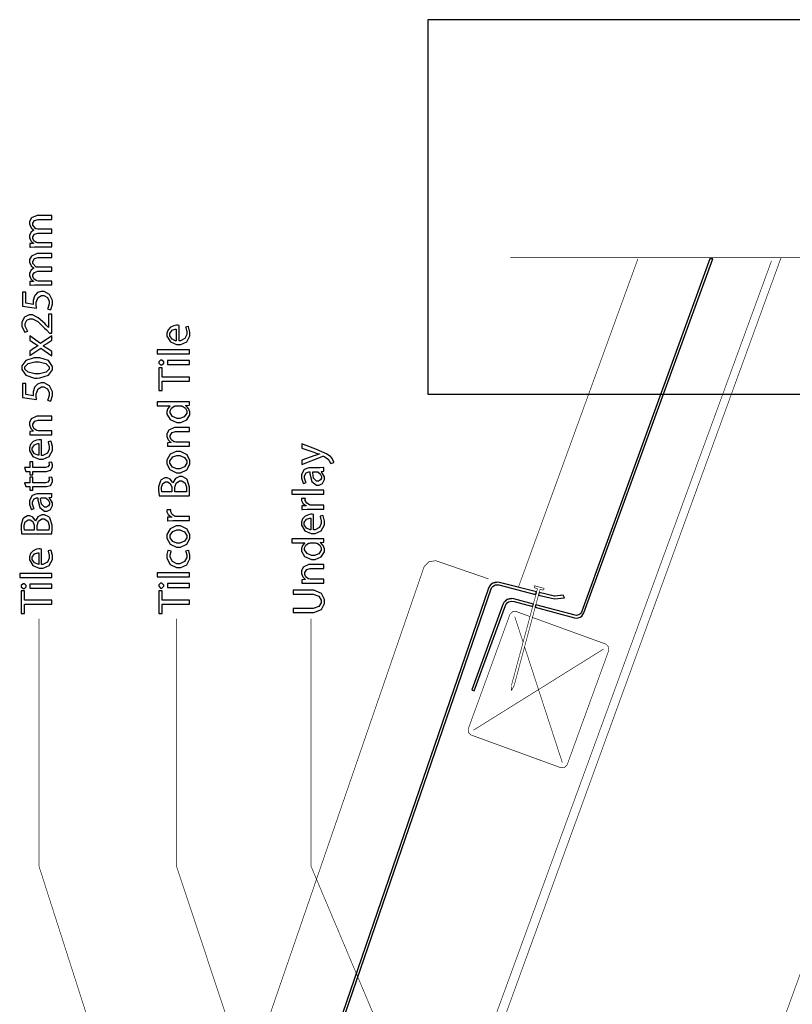
# Model space of a CAD drawing. Extents: x 0.3 to 8, y 0.6 to 11.4.
# Drawn here: x 2.6 to 5.2, y 8 to 11.3 of the extents above; entities that cross this region are included whole.
import ezdxf

# ---------------------------------------------------------------- set-up
doc = ezdxf.new("R2010")
doc.units = 0
doc.layers.get('0').update_dxf_attribs({"linetype": 'CONTINUOUS'})

msp = doc.modelspace()

# ---------------------------------------------------------------- linework, layer by layer
at = {"color": 7}
msp.add_lwpolyline([(3.98499, 10.0315), (5.95249, 10.0315), (5.95249, 11.2932), (3.98499, 11.2932), (3.98499, 10.0315)], close=True, dxfattribs=at)
at = {"color": 0}
for points in [[(2.71768, 10.5276), (2.71768, 10.5408), (2.67319, 10.5408), (2.67157, 10.5408), (2.66711, 10.5417), (2.66668, 10.5419), (2.665, 10.5425), (2.6574, 10.548), (2.65322, 10.556), (2.65322, 10.5587), (2.65322, 10.5615), (2.65893, 10.5702), (2.66978, 10.5741), (2.67342, 10.5741), (2.71768, 10.5741), (2.71768, 10.5871), (2.67189, 10.5871), (2.67021, 10.5871), (2.66571, 10.588), (2.66517, 10.5882), (2.6636, 10.5888), (2.65322, 10.6004), (2.65322, 10.6042), (2.65322, 10.6072), (2.65925, 10.6163), (2.67178, 10.6203), (2.67601, 10.6203), (2.71768, 10.6203), (2.71768, 10.6335), (2.67428, 10.6335), (2.66782, 10.6335), (2.64861, 10.625), (2.64217, 10.613), (2.64217, 10.609), (2.64217, 10.6049), (2.64656, 10.5939), (2.64737, 10.5927), (2.64797, 10.592), (2.65589, 10.585), (2.65692, 10.5845), (2.65692, 10.584), (2.65475, 10.5832), (2.64628, 10.5761), (2.64217, 10.5664), (2.64217, 10.5632), (2.64217, 10.5595), (2.64628, 10.5485), (2.65404, 10.541), (2.65583, 10.54), (2.65583, 10.5396), (2.64368, 10.5389), (2.64368, 10.5272), (2.64519, 10.5272), (2.65903, 10.5276), (2.66364, 10.5276), (2.71768, 10.5276)], [(2.71768, 10.3993), (2.71768, 10.4125), (2.67319, 10.4125), (2.67157, 10.4125), (2.66711, 10.4134), (2.66668, 10.4136), (2.665, 10.4142), (2.6574, 10.4197), (2.65322, 10.4277), (2.65322, 10.4303), (2.65322, 10.4332), (2.65893, 10.4418), (2.66978, 10.4457), (2.67342, 10.4457), (2.71768, 10.4457), (2.71768, 10.4588), (2.67189, 10.4588), (2.67021, 10.4588), (2.66571, 10.4597), (2.66517, 10.4598), (2.6636, 10.4605), (2.65322, 10.4721), (2.65322, 10.4759), (2.65322, 10.4789), (2.65925, 10.488), (2.67178, 10.492), (2.67601, 10.492), (2.71768, 10.492), (2.71768, 10.5052), (2.67428, 10.5052), (2.66782, 10.5052), (2.64861, 10.4967), (2.64217, 10.4847), (2.64217, 10.4807), (2.64217, 10.4766), (2.64656, 10.4656), (2.64737, 10.4644), (2.64797, 10.4637), (2.65589, 10.4567), (2.65692, 10.4562), (2.65692, 10.4557), (2.65475, 10.4549), (2.64628, 10.4478), (2.64217, 10.4381), (2.64217, 10.4349), (2.64217, 10.4312), (2.64628, 10.4202), (2.65404, 10.4127), (2.65583, 10.4117), (2.65583, 10.4112), (2.64368, 10.4106), (2.64368, 10.3989), (2.64519, 10.3989), (2.65903, 10.3993), (2.66364, 10.3993), (2.71768, 10.3993)], [(4.94479, 10.4875), (4.9354, 10.4875), (4.50218, 9.29725), (4.50018, 9.2934), (4.49736, 9.29015), (4.49378, 9.28771), (4.48965, 9.28618), (4.48537, 9.28569), (4.48108, 9.28629), (4.34892, 9.32161), (4.34664, 9.3131), (4.47881, 9.27772), (4.48526, 9.27681), (4.49172, 9.27756), (4.49785, 9.27983), (4.50322, 9.28353), (4.50756, 9.28842), (4.51049, 9.29422), (4.86856, 10.2779), (4.94479, 10.4875)], [(2.61829, 10.3755), (2.61829, 10.328), (2.66603, 10.3215), (2.66593, 10.3224), (2.66517, 10.3321), (2.66517, 10.3354), (2.66517, 10.3408), (2.67118, 10.357), (2.6829, 10.3638), (2.68686, 10.3638), (2.69024, 10.3639), (2.70276, 10.3569), (2.70857, 10.3447), (2.70857, 10.3406), (2.70857, 10.3352), (2.70357, 10.3202), (2.70293, 10.3191), (2.71335, 10.3159), (2.7141, 10.3171), (2.71942, 10.3347), (2.71942, 10.3406), (2.71942, 10.3472), (2.70971, 10.3671), (2.69142, 10.3775), (2.68535, 10.3775), (2.68139, 10.3775), (2.66967, 10.3734), (2.66121, 10.3653), (2.66017, 10.3634), (2.65919, 10.3618), (2.65475, 10.3468), (2.65475, 10.3419), (2.65475, 10.3399), (2.65513, 10.3344), (2.65518, 10.3339), (2.62957, 10.3376), (2.62957, 10.3755), (2.61829, 10.3755)], [(2.71768, 10.3008), (2.70661, 10.3008), (2.70661, 10.2563), (2.70618, 10.2563), (2.69881, 10.2641), (2.69375, 10.2693), (2.67146, 10.2891), (2.65208, 10.2984), (2.64564, 10.2984), (2.64064, 10.2984), (2.62583, 10.2912), (2.61676, 10.2738), (2.61676, 10.268), (2.61676, 10.261), (2.62535, 10.2417), (2.62675, 10.24), (2.63631, 10.2441), (2.63532, 10.2453), (2.62783, 10.2604), (2.62783, 10.2654), (2.62783, 10.2692), (2.63375, 10.2807), (2.64379, 10.2849), (2.64715, 10.2849), (2.65279, 10.2849), (2.66978, 10.2759), (2.69321, 10.2542), (2.69924, 10.2478), (2.70943, 10.2374), (2.71768, 10.2374), (2.71768, 10.3008)], [(3.14661, 10.2629), (3.14624, 10.263), (3.14178, 10.2633), (3.14032, 10.2633), (3.1375, 10.2633), (3.12908, 10.262), (3.11781, 10.2573), (3.10907, 10.2479), (3.1056, 10.2367), (3.1056, 10.233), (3.1056, 10.2266), (3.11704, 10.2075), (3.13819, 10.1982), (3.14531, 10.1982), (3.15208, 10.1982), (3.17243, 10.2078), (3.18285, 10.2278), (3.18285, 10.2345), (3.18285, 10.2407), (3.17862, 10.2581), (3.17808, 10.2592), (3.16853, 10.2568), (3.16901, 10.2556), (3.17222, 10.2412), (3.17222, 10.2364), (3.17222, 10.232), (3.16625, 10.2187), (3.15117, 10.2111), (3.14661, 10.211), (3.14661, 10.2629)], [(2.64368, 10.1616), (2.67992, 10.1868), (2.71768, 10.1605), (2.71768, 10.1753), (2.70097, 10.1859), (2.69989, 10.1867), (2.68931, 10.1931), (2.68817, 10.1937), (2.68817, 10.1942), (2.68931, 10.1948), (2.69994, 10.2013), (2.70097, 10.202), (2.71768, 10.2131), (2.71768, 10.2283), (2.67949, 10.2024), (2.64368, 10.2276), (2.64368, 10.2128), (2.65953, 10.2026), (2.6605, 10.202), (2.67043, 10.1957), (2.67146, 10.195), (2.67146, 10.1948), (2.67043, 10.1942), (2.66056, 10.1879), (2.65953, 10.1872), (2.64368, 10.1766), (2.64368, 10.1616)], [(3.13685, 10.2113), (3.13457, 10.2115), (3.12257, 10.2167), (3.11514, 10.2281), (3.11514, 10.2319), (3.11514, 10.2356), (3.1229, 10.2468), (3.13332, 10.2505), (3.13685, 10.2505), (3.13685, 10.2113)], [(2.61676, 10.1205), (2.61676, 10.1143), (2.62996, 10.0955), (2.65876, 10.0858), (2.66842, 10.0858), (2.67661, 10.0859), (2.70618, 10.0952), (2.71942, 10.1128), (2.71942, 10.1188), (2.71942, 10.1251), (2.70586, 10.1443), (2.67661, 10.1535), (2.6669, 10.1535), (2.65763, 10.1535), (2.62996, 10.1448), (2.61676, 10.1266), (2.61676, 10.1205)], [(3.18111, 10.1672), (3.18111, 10.1806), (3.07261, 10.1806), (3.07261, 10.1672), (3.18111, 10.1672)], [(2.62697, 10.1196), (2.62697, 10.1234), (2.63804, 10.135), (2.66017, 10.1398), (2.66756, 10.1398), (2.6751, 10.1398), (2.69778, 10.1348), (2.709, 10.1234), (2.709, 10.1196), (2.709, 10.1159), (2.69836, 10.105), (2.6759, 10.0994), (2.66842, 10.0994), (2.66072, 10.0994), (2.6376, 10.1051), (2.62697, 10.116), (2.62697, 10.1196)], [(3.07803, 10.1379), (3.07803, 10.1358), (3.08422, 10.1297), (3.08628, 10.1297), (3.08835, 10.1297), (3.09453, 10.1357), (3.09453, 10.1377), (3.09453, 10.1398), (3.08835, 10.1462), (3.08628, 10.1462), (3.08422, 10.1462), (3.07803, 10.14), (3.07803, 10.1379)], [(3.18111, 10.0749), (3.18111, 10.0884), (3.08932, 10.0884), (3.08932, 10.1198), (3.07803, 10.1198), (3.07803, 10.0435), (3.08932, 10.0435), (3.08932, 10.0749), (3.18111, 10.0749)], [(3.18111, 10.1446), (3.10711, 10.1446), (3.10711, 10.1312), (3.18111, 10.1312), (3.18111, 10.1446)], [(2.61829, 10.0677), (2.61829, 10.0201), (2.66603, 10.0136), (2.66593, 10.0145), (2.66517, 10.0242), (2.66517, 10.0275), (2.66517, 10.0329), (2.67118, 10.0491), (2.6829, 10.0559), (2.68686, 10.0559), (2.69024, 10.056), (2.70276, 10.049), (2.70857, 10.0368), (2.70857, 10.0327), (2.70857, 10.0273), (2.70357, 10.0123), (2.70293, 10.0112), (2.71335, 10.008), (2.7141, 10.0092), (2.71942, 10.0268), (2.71942, 10.0327), (2.71942, 10.0393), (2.70971, 10.0592), (2.69142, 10.0696), (2.68535, 10.0696), (2.68139, 10.0696), (2.66967, 10.0655), (2.66121, 10.0575), (2.66017, 10.0555), (2.65919, 10.0539), (2.65475, 10.039), (2.65475, 10.034), (2.65475, 10.032), (2.65513, 10.0265), (2.65518, 10.026), (2.62957, 10.0297), (2.62957, 10.0677), (2.61829, 10.0677)], [(3.07261, 9.99203), (3.11687, 9.99203), (3.11687, 9.9916), (3.11536, 9.99078), (3.10885, 9.98351), (3.10538, 9.97293), (3.10538, 9.96946), (3.10538, 9.96354), (3.11607, 9.9459), (3.13912, 9.93619), (3.14531, 9.93625), (3.15208, 9.93625), (3.17243, 9.94532), (3.18285, 9.96224), (3.18285, 9.96793), (3.18285, 9.97179), (3.17868, 9.98346), (3.17037, 9.99208), (3.16831, 9.99311), (3.16831, 9.99333), (3.18111, 9.99397), (3.18111, 10.0061), (3.17986, 10.006), (3.16647, 10.0055), (3.16201, 10.0055), (3.07261, 10.0055), (3.07261, 9.99203)], [(3.15008, 9.99203), (3.15154, 9.99203), (3.15546, 9.99149), (3.15594, 9.99138), (3.15843, 9.99078), (3.16771, 9.984), (3.172, 9.97472), (3.172, 9.97162), (3.172, 9.9675), (3.16392, 9.95518), (3.14943, 9.94971), (3.14465, 9.94971), (3.1395, 9.94971), (3.12415, 9.95557), (3.11601, 9.96793), (3.11601, 9.97206), (3.11601, 9.97521), (3.12057, 9.98469), (3.12947, 9.99089), (3.13164, 9.99138), (3.13207, 9.99149), (3.13597, 9.99203), (3.13728, 9.99203), (3.15008, 9.99203)], [(2.71768, 9.89453), (2.71768, 9.90799), (2.67319, 9.90799), (2.67162, 9.90799), (2.66733, 9.9089), (2.6669, 9.90907), (2.66506, 9.90967), (2.65729, 9.91569), (2.65322, 9.92421), (2.65322, 9.92708), (2.65322, 9.93039), (2.65968, 9.94037), (2.67124, 9.94422), (2.67515, 9.94422), (2.71768, 9.94422), (2.71768, 9.95768), (2.67363, 9.95768), (2.66728, 9.95768), (2.64835, 9.94835), (2.64217, 9.93565), (2.64217, 9.93143), (2.64217, 9.92751), (2.64644, 9.91596), (2.65415, 9.90782), (2.65583, 9.9069), (2.65583, 9.90668), (2.64368, 9.90603), (2.64368, 9.8941), (2.64519, 9.89421), (2.65903, 9.89453), (2.66364, 9.89453), (2.71768, 9.89453)], [(3.18111, 9.85607), (3.18111, 9.86951), (3.13663, 9.86951), (3.13506, 9.86951), (3.13076, 9.87044), (3.13033, 9.87061), (3.12849, 9.87115), (3.12074, 9.87706), (3.11667, 9.88569), (3.11667, 9.88861), (3.11667, 9.89193), (3.12313, 9.90192), (3.13468, 9.90576), (3.13858, 9.90576), (3.18111, 9.90576), (3.18111, 9.91922), (3.13685, 9.91922), (3.13056, 9.91922), (3.11167, 9.90989), (3.10538, 9.89719), (3.10538, 9.89296), (3.10538, 9.88906), (3.10972, 9.8775), (3.11753, 9.86936), (3.11926, 9.86843), (3.11926, 9.86822), (3.10711, 9.86757), (3.10711, 9.85562), (3.10864, 9.85574), (3.12247, 9.85607), (3.12708, 9.85607), (3.18111, 9.85607)], [(2.68318, 9.87696), (2.68279, 9.87706), (2.67835, 9.87739), (2.67689, 9.87739), (2.67406, 9.87739), (2.66565, 9.87603), (2.65438, 9.87131), (2.64564, 9.86199), (2.64217, 9.85075), (2.64217, 9.847), (2.64217, 9.8406), (2.65361, 9.8215), (2.67476, 9.81228), (2.68188, 9.81228), (2.68865, 9.81228), (2.709, 9.82183), (2.71942, 9.84185), (2.71942, 9.84853), (2.71942, 9.85471), (2.71518, 9.87213), (2.71464, 9.87326), (2.7051, 9.87088), (2.70558, 9.86968), (2.70878, 9.85525), (2.70878, 9.85047), (2.70878, 9.84603), (2.70282, 9.83274), (2.68774, 9.82514), (2.68318, 9.82508), (2.68318, 9.87696)], [(2.67342, 9.82531), (2.67114, 9.82557), (2.65914, 9.83078), (2.65171, 9.84213), (2.65171, 9.84592), (2.65171, 9.84961), (2.65947, 9.86083), (2.66989, 9.86458), (2.67342, 9.86458), (2.67342, 9.82531)], [(3.56046, 9.79389), (3.6286, 9.82124), (3.62903, 9.8214), (3.63131, 9.82232), (3.63207, 9.82232), (3.63289, 9.82232), (3.635, 9.8214), (3.63532, 9.82124), (3.63706, 9.82042), (3.6496, 9.81082), (3.65031, 9.80994), (3.65117, 9.80892), (3.65675, 9.79889), (3.65703, 9.79801), (3.6681, 9.80149), (3.66793, 9.80231), (3.66088, 9.81629), (3.65942, 9.81799), (3.6574, 9.82026), (3.64281, 9.8304), (3.61954, 9.84093), (3.61319, 9.84338), (3.56046, 9.86356), (3.56046, 9.84924), (3.60386, 9.83469), (3.60521, 9.83421), (3.61818, 9.83024), (3.61926, 9.82992), (3.61926, 9.82949), (3.61818, 9.82921), (3.60549, 9.82514), (3.60429, 9.82471), (3.56046, 9.80865), (3.56046, 9.79389)], [(3.10538, 9.80306), (3.10538, 9.7965), (3.11574, 9.77696), (3.13739, 9.76639), (3.14465, 9.76639), (3.1516, 9.76639), (3.17254, 9.77658), (3.18285, 9.79546), (3.18285, 9.80176), (3.18285, 9.80806), (3.17347, 9.82693), (3.151, 9.83865), (3.14357, 9.83865), (3.13668, 9.83865), (3.11601, 9.82883), (3.10538, 9.80946), (3.10538, 9.80306)], [(3.11558, 9.80263), (3.11558, 9.80686), (3.12507, 9.81972), (3.13924, 9.82476), (3.144, 9.82476), (3.14911, 9.82476), (3.16457, 9.81836), (3.17265, 9.80638), (3.17265, 9.8024), (3.17265, 9.79833), (3.16451, 9.78614), (3.14926, 9.77983), (3.14422, 9.77983), (3.13929, 9.77983), (3.12458, 9.78526), (3.11558, 9.79829), (3.11558, 9.80263)], [(2.63001, 9.77056), (2.64368, 9.77056), (2.64368, 9.75928), (2.65387, 9.75928), (2.65387, 9.77056), (2.69425, 9.77056), (2.69913, 9.77056), (2.71275, 9.7749), (2.71378, 9.77576), (2.71464, 9.77658), (2.71942, 9.78683), (2.71942, 9.79031), (2.71942, 9.79329), (2.71774, 9.8016), (2.71746, 9.80225), (2.70726, 9.8016), (2.70743, 9.80111), (2.70814, 9.79574), (2.70814, 9.794), (2.70814, 9.79199), (2.70439, 9.78603), (2.69642, 9.78381), (2.69381, 9.78381), (2.65387, 9.78381), (2.65387, 9.80311), (2.64368, 9.80311), (2.64368, 9.78381), (2.62589, 9.78381), (2.63001, 9.77056)], [(3.5891, 9.78282), (3.58394, 9.78282), (3.56849, 9.77718), (3.55893, 9.76025), (3.55893, 9.75461), (3.55893, 9.74854), (3.56447, 9.73182), (3.56544, 9.73031), (3.57435, 9.73335), (3.57347, 9.73465), (3.56892, 9.74815), (3.56892, 9.75265), (3.56886, 9.75612), (3.5751, 9.76682), (3.58314, 9.76958), (3.58585, 9.76958), (3.58736, 9.76958), (3.58731, 9.76243), (3.59431, 9.7366), (3.60978, 9.7251), (3.61493, 9.7251), (3.61856, 9.7251), (3.62951, 9.73074), (3.63619, 9.74343), (3.63619, 9.74767), (3.63619, 9.75331), (3.6266, 9.76921), (3.62513, 9.77024), (3.62513, 9.77067), (3.63446, 9.77175), (3.63446, 9.7839), (3.63321, 9.78369), (3.62079, 9.78282), (3.61667, 9.78282), (3.5891, 9.78282)], [(3.6095, 9.76981), (3.61058, 9.76981), (3.61346, 9.76926), (3.61385, 9.76915), (3.61542, 9.76861), (3.62236, 9.76286), (3.62621, 9.7539), (3.62621, 9.75092), (3.62621, 9.74869), (3.62312, 9.74219), (3.61579, 9.73856), (3.6134, 9.73856), (3.60993, 9.73856), (3.59957, 9.74864), (3.59664, 9.76611), (3.59669, 9.76981), (3.6095, 9.76981)], [(2.63001, 9.71967), (2.64368, 9.71967), (2.64368, 9.70839), (2.65387, 9.70839), (2.65387, 9.71967), (2.69425, 9.71967), (2.69913, 9.71967), (2.71275, 9.72401), (2.71378, 9.72487), (2.71464, 9.72569), (2.71942, 9.73594), (2.71942, 9.73942), (2.71942, 9.7424), (2.71774, 9.75071), (2.71746, 9.75136), (2.70726, 9.75071), (2.70743, 9.75022), (2.70814, 9.74485), (2.70814, 9.74311), (2.70814, 9.7411), (2.70439, 9.73514), (2.69642, 9.73292), (2.69381, 9.73292), (2.65387, 9.73292), (2.65387, 9.75222), (2.64368, 9.75222), (2.64368, 9.73292), (2.62589, 9.73292), (2.63001, 9.71967)], [(3.1809, 9.68886), (3.181, 9.68994), (3.18199, 9.70458), (3.18199, 9.70947), (3.18199, 9.71838), (3.17406, 9.74328), (3.17243, 9.74507), (3.17118, 9.74636), (3.15665, 9.75375), (3.15182, 9.75375), (3.14737, 9.75375), (3.13403, 9.74675), (3.1266, 9.73492), (3.126, 9.73247), (3.12556, 9.73247), (3.12458, 9.73519), (3.11656, 9.74522), (3.10635, 9.74983), (3.10299, 9.74983), (3.09843, 9.74983), (3.08579, 9.74268), (3.08476, 9.74138), (3.08346, 9.73975), (3.07739, 9.71962), (3.07739, 9.71294), (3.07739, 9.70692), (3.07922, 9.69026), (3.07956, 9.68886), (3.1809, 9.68886)], [(3.08844, 9.7021), (3.08835, 9.70264), (3.08758, 9.71099), (3.08758, 9.71382), (3.08758, 9.71789), (3.09143, 9.73014), (3.10104, 9.73639), (3.10429, 9.73639), (3.10739, 9.73639), (3.11672, 9.73047), (3.12165, 9.7181), (3.12165, 9.71403), (3.12165, 9.7021), (3.08844, 9.7021)], [(3.13185, 9.7021), (3.13185, 9.71294), (3.13185, 9.71761), (3.13642, 9.73172), (3.14781, 9.73964), (3.1516, 9.73964), (3.15546, 9.73964), (3.16717, 9.73161), (3.17157, 9.71778), (3.17157, 9.71317), (3.17157, 9.71039), (3.17124, 9.70275), (3.17114, 9.7021), (3.13185, 9.7021)], [(2.67232, 9.69515), (2.66717, 9.69515), (2.65171, 9.68951), (2.64217, 9.67258), (2.64217, 9.66694), (2.64217, 9.66086), (2.64769, 9.64415), (2.64867, 9.64264), (2.65757, 9.64567), (2.65669, 9.64697), (2.65214, 9.66049), (2.65214, 9.66499), (2.65208, 9.66846), (2.65833, 9.67914), (2.66636, 9.68192), (2.66907, 9.68192), (2.67058, 9.68192), (2.67054, 9.67475), (2.67753, 9.64893), (2.693, 9.63743), (2.69815, 9.63743), (2.70179, 9.63743), (2.71275, 9.64307), (2.71942, 9.65576), (2.71942, 9.66), (2.71942, 9.66564), (2.70982, 9.68153), (2.70835, 9.68257), (2.70835, 9.683), (2.71768, 9.68408), (2.71768, 9.69624), (2.71643, 9.69601), (2.70401, 9.69515), (2.69989, 9.69515), (2.67232, 9.69515)], [(3.63446, 9.69444), (3.63446, 9.7079), (3.52594, 9.7079), (3.52594, 9.69444), (3.63446, 9.69444)], [(2.69272, 9.68212), (2.69381, 9.68212), (2.69668, 9.68158), (2.69707, 9.68147), (2.69864, 9.68093), (2.70558, 9.67518), (2.70943, 9.66624), (2.70943, 9.66325), (2.70943, 9.66103), (2.70635, 9.65451), (2.69901, 9.65087), (2.69662, 9.65087), (2.69315, 9.65087), (2.68279, 9.66097), (2.67986, 9.67844), (2.67992, 9.68212), (2.69272, 9.68212)], [(3.63446, 9.64356), (3.63446, 9.65701), (3.59496, 9.65701), (3.59339, 9.65701), (3.58915, 9.65739), (3.58867, 9.65744), (3.58617, 9.65793), (3.57646, 9.66368), (3.57174, 9.67264), (3.57174, 9.67567), (3.57174, 9.67681), (3.5719, 9.67985), (3.57196, 9.68024), (3.55937, 9.68024), (3.55932, 9.6799), (3.55893, 9.67736), (3.55893, 9.67654), (3.55893, 9.67339), (3.56333, 9.66401), (3.57272, 9.65674), (3.57521, 9.65593), (3.57521, 9.65549), (3.56046, 9.65483), (3.56046, 9.64312), (3.56219, 9.64324), (3.57814, 9.64356), (3.58346, 9.64356), (3.63446, 9.64356)], [(2.71746, 9.56033), (2.71757, 9.56142), (2.71856, 9.57607), (2.71856, 9.58094), (2.71856, 9.58979), (2.71062, 9.61458), (2.709, 9.61632), (2.70775, 9.61768), (2.69321, 9.62522), (2.68839, 9.62522), (2.68393, 9.62522), (2.67058, 9.61822), (2.66315, 9.60639), (2.66256, 9.60394), (2.66213, 9.60394), (2.66121, 9.60661), (2.65328, 9.6166), (2.64297, 9.62131), (2.63956, 9.62131), (2.635, 9.62131), (2.62236, 9.61399), (2.62133, 9.61263), (2.62003, 9.61106), (2.61394, 9.59104), (2.61394, 9.58442), (2.61394, 9.5784), (2.61579, 9.56174), (2.61612, 9.56033), (2.71746, 9.56033)], [(3.18111, 9.60531), (3.18111, 9.61876), (3.14163, 9.61876), (3.14004, 9.61876), (3.13582, 9.61914), (3.13532, 9.61919), (3.13283, 9.61968), (3.12313, 9.62543), (3.1184, 9.63439), (3.1184, 9.63743), (3.1184, 9.63857), (3.11856, 9.6416), (3.11861, 9.64199), (3.10603, 9.64199), (3.10597, 9.64165), (3.1056, 9.63911), (3.1056, 9.63829), (3.1056, 9.63514), (3.10999, 9.62576), (3.11938, 9.61849), (3.12187, 9.61768), (3.12187, 9.61724), (3.10711, 9.6166), (3.10711, 9.60488), (3.10885, 9.60499), (3.12481, 9.60531), (3.13011, 9.60531), (3.18111, 9.60531)], [(3.59996, 9.62597), (3.59957, 9.62608), (3.59513, 9.62642), (3.59365, 9.62642), (3.59083, 9.62642), (3.58243, 9.62506), (3.57114, 9.62033), (3.5624, 9.611), (3.55893, 9.59978), (3.55893, 9.59603), (3.55893, 9.58963), (3.57039, 9.57053), (3.59154, 9.56131), (3.59865, 9.56131), (3.60543, 9.56131), (3.62578, 9.57086), (3.63619, 9.59088), (3.63619, 9.59754), (3.63619, 9.60374), (3.63196, 9.62115), (3.63142, 9.62229), (3.62187, 9.6199), (3.62236, 9.61871), (3.62556, 9.60428), (3.62556, 9.5995), (3.62556, 9.59506), (3.6196, 9.58176), (3.60451, 9.57417), (3.59996, 9.57411), (3.59996, 9.62597)], [(2.62501, 9.57357), (2.6249, 9.57411), (2.62415, 9.58247), (2.62415, 9.58529), (2.62415, 9.58936), (2.62811, 9.60161), (2.63765, 9.60786), (2.64086, 9.60786), (2.64396, 9.60786), (2.65339, 9.60194), (2.65843, 9.58957), (2.65843, 9.5855), (2.65843, 9.57357), (2.62501, 9.57357)], [(2.66842, 9.57357), (2.66842, 9.58442), (2.66842, 9.58908), (2.67308, 9.60319), (2.68437, 9.61111), (2.68817, 9.61111), (2.69201, 9.61111), (2.70374, 9.60308), (2.70814, 9.58925), (2.70814, 9.58464), (2.70814, 9.58188), (2.70781, 9.57422), (2.70769, 9.57357), (2.66842, 9.57357)], [(3.59018, 9.57433), (3.5879, 9.5746), (3.57592, 9.57981), (3.56849, 9.59115), (3.56849, 9.59494), (3.56849, 9.59864), (3.57625, 9.60986), (3.58667, 9.61361), (3.59018, 9.61361), (3.59018, 9.57433)], [(3.1056, 9.55231), (3.1056, 9.54579), (3.1159, 9.52632), (3.13744, 9.51563), (3.14465, 9.51563), (3.1516, 9.51563), (3.17254, 9.52587), (3.18285, 9.54471), (3.18285, 9.551), (3.18285, 9.55724), (3.17347, 9.57611), (3.151, 9.58789), (3.14357, 9.58789), (3.13668, 9.58789), (3.11612, 9.57807), (3.1056, 9.55871), (3.1056, 9.55231)], [(3.11579, 9.55186), (3.11579, 9.5561), (3.12518, 9.56896), (3.13929, 9.574), (3.144, 9.574), (3.14911, 9.574), (3.16457, 9.5676), (3.17265, 9.55561), (3.17265, 9.55165), (3.17265, 9.54758), (3.16451, 9.53549), (3.14926, 9.52929), (3.14422, 9.52929), (3.13933, 9.52929), (3.12481, 9.53472), (3.11579, 9.54758), (3.11579, 9.55186)], [(3.52594, 9.53033), (3.57022, 9.53033), (3.57022, 9.52989), (3.56875, 9.52908), (3.56236, 9.52181), (3.55893, 9.51124), (3.55893, 9.50776), (3.55893, 9.5019), (3.56951, 9.48432), (3.59246, 9.4745), (3.59865, 9.47456), (3.60543, 9.47456), (3.62578, 9.48372), (3.63619, 9.5006), (3.63619, 9.50624), (3.63619, 9.5101), (3.63201, 9.52181), (3.62371, 9.53022), (3.62165, 9.53119), (3.62165, 9.53162), (3.63446, 9.53228), (3.63446, 9.54422), (3.63321, 9.54411), (3.61981, 9.54357), (3.61536, 9.54357), (3.52594, 9.54357), (3.52594, 9.53033)], [(3.60343, 9.53033), (3.60489, 9.53033), (3.60879, 9.52979), (3.60928, 9.52968), (3.61178, 9.52908), (3.62106, 9.52229), (3.62535, 9.51303), (3.62535, 9.50993), (3.62535, 9.50581), (3.61726, 9.4936), (3.60278, 9.48801), (3.598, 9.48801), (3.5929, 9.48801), (3.57765, 9.49388), (3.56957, 9.50624), (3.56957, 9.51036), (3.56957, 9.51351), (3.57407, 9.523), (3.58286, 9.52919), (3.58497, 9.52968), (3.58542, 9.52979), (3.58932, 9.53033), (3.59062, 9.53033), (3.60343, 9.53033)], [(2.68318, 9.5095), (2.68279, 9.5096), (2.67835, 9.50993), (2.67689, 9.50993), (2.67406, 9.50993), (2.66565, 9.50857), (2.65438, 9.50385), (2.64564, 9.49451), (2.64217, 9.48329), (2.64217, 9.47954), (2.64217, 9.47314), (2.65361, 9.45404), (2.67476, 9.44482), (2.68188, 9.44482), (2.68865, 9.44482), (2.709, 9.45438), (2.71942, 9.47439), (2.71942, 9.48107), (2.71942, 9.48725), (2.71518, 9.50467), (2.71464, 9.50581), (2.7051, 9.50342), (2.70558, 9.50222), (2.70878, 9.48779), (2.70878, 9.48301), (2.70878, 9.47857), (2.70282, 9.46528), (2.68774, 9.45768), (2.68318, 9.45762), (2.68318, 9.5095)], [(2.67342, 9.45785), (2.67114, 9.45811), (2.65914, 9.46332), (2.65171, 9.47467), (2.65171, 9.47846), (2.65171, 9.48215), (2.65947, 9.49338), (2.66989, 9.49713), (2.67342, 9.49713), (2.67342, 9.45785)], [(3.16853, 9.5025), (3.1689, 9.50151), (3.172, 9.48986), (3.172, 9.486), (3.172, 9.48139), (3.16451, 9.46756), (3.14926, 9.46018), (3.14422, 9.46018), (3.13929, 9.46018), (3.12453, 9.46696), (3.11622, 9.48156), (3.11622, 9.48643), (3.11622, 9.49035), (3.11949, 9.50125), (3.11992, 9.50206), (3.1095, 9.5051), (3.10901, 9.50418), (3.1056, 9.49083), (3.1056, 9.48643), (3.1056, 9.47917), (3.11676, 9.45751), (3.13799, 9.44672), (3.1451, 9.44672), (3.15193, 9.44672), (3.17243, 9.45676), (3.18285, 9.47672), (3.18285, 9.4834), (3.18285, 9.48872), (3.17894, 9.50379), (3.17851, 9.50467), (3.16853, 9.5025)], [(3.63446, 9.39438), (3.63446, 9.40782), (3.58997, 9.40782), (3.5884, 9.40782), (3.58411, 9.40875), (3.58368, 9.4089), (3.58183, 9.4095), (3.57407, 9.41553), (3.57, 9.42404), (3.57, 9.42692), (3.57, 9.43024), (3.57646, 9.44021), (3.58801, 9.44407), (3.59192, 9.44407), (3.63446, 9.44407), (3.63446, 9.45751), (3.5904, 9.45751), (3.58406, 9.45751), (3.56512, 9.44819), (3.55893, 9.43549), (3.55893, 9.43126), (3.55893, 9.42736), (3.56322, 9.41581), (3.57093, 9.40767), (3.57261, 9.40674), (3.57261, 9.40653), (3.56046, 9.40588), (3.56046, 9.39393), (3.56197, 9.39404), (3.57581, 9.39438), (3.58042, 9.39438), (3.63446, 9.39438)], [(2.71768, 9.41374), (2.71768, 9.42719), (2.60918, 9.42719), (2.60918, 9.41374), (2.71768, 9.41374)], [(3.18111, 9.41564), (3.18111, 9.4291), (3.07261, 9.4291), (3.07261, 9.41564), (3.18111, 9.41564)], [(2.6146, 9.3845), (2.6146, 9.38243), (2.62079, 9.37625), (2.62285, 9.37625), (2.6249, 9.37625), (2.6311, 9.38226), (2.6311, 9.38428), (2.6311, 9.38639), (2.6249, 9.39274), (2.62285, 9.39274), (2.62079, 9.39274), (2.6146, 9.38656), (2.6146, 9.3845)], [(2.71768, 9.39122), (2.64368, 9.39122), (2.64368, 9.37776), (2.71768, 9.37776), (2.71768, 9.39122)], [(3.07803, 9.38639), (3.07803, 9.38433), (3.08422, 9.37815), (3.08628, 9.37815), (3.08835, 9.37815), (3.09453, 9.38417), (3.09453, 9.38618), (3.09453, 9.38829), (3.08835, 9.39464), (3.08628, 9.39464), (3.08422, 9.39464), (3.07803, 9.38846), (3.07803, 9.38639)], [(3.18111, 9.39312), (3.10711, 9.39312), (3.10711, 9.37967), (3.18111, 9.37967), (3.18111, 9.39312)], [(2.71768, 9.3234), (2.71768, 9.33686), (2.62589, 9.33686), (2.62589, 9.36833), (2.6146, 9.36833), (2.6146, 9.29194), (2.62589, 9.29194), (2.62589, 9.3234), (2.71768, 9.3234)], [(3.18111, 9.3234), (3.18111, 9.33686), (3.08932, 9.33686), (3.08932, 9.36833), (3.07803, 9.36833), (3.07803, 9.29194), (3.08932, 9.29194), (3.08932, 9.3234), (3.18111, 9.3234)], [(3.53138, 9.29525), (3.59214, 9.29525), (3.60065, 9.29525), (3.62621, 9.30578), (3.63619, 9.32553), (3.63619, 9.33214), (3.63619, 9.33908), (3.62583, 9.36003), (3.60022, 9.37121), (3.59171, 9.37121), (3.53138, 9.37121), (3.53138, 9.35775), (3.59257, 9.35775), (3.59876, 9.35775), (3.61742, 9.35086), (3.62535, 9.33713), (3.62535, 9.33257), (3.62535, 9.32829), (3.61758, 9.31549), (3.59882, 9.30871), (3.59257, 9.30871), (3.53138, 9.30871), (3.53138, 9.29525)], [(4.44494, 9.3456), (4.44044, 9.35394), (4.41115, 9.35042), (4.3601, 9.36313), (4.35782, 9.35454), (4.41121, 9.34147), (4.44494, 9.3456)], [(4.34035, 9.32389), (4.27486, 9.34142), (4.26678, 9.34244), (4.25972, 9.34164), (4.25257, 9.33897), (4.24622, 9.33464), (4.24118, 9.32889), (4.23771, 9.32206), (4.13315, 9.03478), (4.14146, 9.03174), (4.24606, 9.31907), (4.24856, 9.32389), (4.25214, 9.32801), (4.25664, 9.33111), (4.26174, 9.33301), (4.26717, 9.33361), (4.27535, 9.33225), (4.33807, 9.31543), (4.33964, 9.32118), (4.34035, 9.32389)]]:
    msp.add_lwpolyline(points, close=True, dxfattribs=at)
at = {"color": 0, "const_width": 0.002129}
for points in [[(5.17536, 10.4918), (3.46839, 5.80192)], [(4.26276, 10.4915), (5.33904, 10.4915)], [(4.26276, 10.4915), (5.33904, 10.4915)], [(4.29076, 9.38303), (4.69278, 10.4875)], [(4.41147, 5.80203), (6.11846, 10.4919)], [(4.93535, 10.4875), (4.50218, 9.29725)], [(4.51049, 9.29422), (4.94479, 10.4875)], [(4.94479, 10.4875), (4.93535, 10.4875)], [(5.14292, 10.4804), (3.46458, 5.89051)], [(4.01607, 9.46858), (4.01142, 9.47017), (3.989, 9.4669), (3.97262, 9.45122), (3.97104, 9.44661)], [(4.18974, 9.40875), (4.01607, 9.46858)], [(2.97565, 6.55583), (3.97104, 9.44667)], [(4.22539, 9.39649), (4.22149, 9.39746), (4.20303, 9.39367), (4.18979, 9.38032), (4.1885, 9.37651)], [(4.22326, 9.38792), (4.22044, 9.38857), (4.20721, 9.38585), (4.19778, 9.37625), (4.19685, 9.37354)], [(4.35147, 9.36518), (4.22539, 9.39649)], [(4.19018, 9.37728), (3.18165, 6.44829)], [(3.19007, 6.44547), (4.2006, 9.38038)], [(4.22326, 9.38792), (4.34919, 9.35661)], [(4.26678, 9.05089), (4.3544, 9.37608)], [(4.36297, 9.37375), (4.27535, 9.04861)], [(4.34333, 9.38596), (4.37757, 9.37674)], [(4.34333, 9.38596), (4.34415, 9.37879)], [(4.3544, 9.37608), (4.34415, 9.37879)], [(4.41115, 9.35037), (4.3601, 9.36301)], [(4.37322, 9.37099), (4.36297, 9.37375)], [(4.37757, 9.37668), (4.37322, 9.37099)], [(4.23771, 9.32206), (4.13315, 9.03478)], [(4.27492, 9.34142), (4.27101, 9.34244), (4.25251, 9.33897), (4.23906, 9.32579), (4.23771, 9.32206)], [(4.27258, 9.33285), (4.26982, 9.33356), (4.25664, 9.33111), (4.24703, 9.32172), (4.24606, 9.31907)], [(4.27264, 9.33296), (4.33807, 9.31543)], [(4.3404, 9.32394), (4.27492, 9.34153)], [(4.35776, 9.35449), (4.41056, 9.34136)], [(4.41056, 9.34136), (4.44489, 9.34549)], [(4.44044, 9.35389), (4.4111, 9.35037)], [(4.44489, 9.34549), (4.44044, 9.35389)], [(4.14146, 9.03174), (4.24606, 9.31907)], [(4.28371, 9.29856), (4.28138, 9.29937), (4.27014, 9.29796), (4.26179, 9.29025), (4.26097, 9.28797)], [(4.28371, 9.29856), (4.32907, 9.28201)], [(4.34664, 9.3131), (4.47881, 9.27772)], [(4.48108, 9.28629), (4.34892, 9.32167)], [(2.67385, 8.44168), (2.67385, 9.27474)], [(3.13728, 8.44168), (3.13728, 9.27474)], [(3.59062, 8.44168), (3.59062, 9.27474)], [(4.12154, 8.90489), (4.26097, 9.28797)], [(4.27764, 9.2819), (4.30579, 9.19553)], [(4.33742, 9.27897), (4.58351, 9.18946)], [(4.5941, 9.16672), (4.5949, 9.169), (4.59344, 9.18028), (4.58574, 9.18858), (4.58346, 9.18946)], [(4.13819, 8.89882), (4.57743, 9.17279)], [(4.31078, 9.18012), (4.438, 8.78971)], [(4.5941, 9.16672), (4.45467, 8.78364)], [(4.13315, 9.03478), (4.14146, 9.03174)], [(4.26646, 9.03267), (4.26678, 9.05089)], [(4.27535, 9.04861), (4.26646, 9.03267)], [(4.12154, 8.90489), (4.12068, 8.90256), (4.12214, 8.89133), (4.12979, 8.88297), (4.13213, 8.88217)], [(4.43193, 8.77306), (4.13213, 8.88222)], [(4.43193, 8.77306), (4.43421, 8.77219), (4.44549, 8.77365), (4.45379, 8.78136), (4.45467, 8.78369)], [(3.37247, 6.26394), (2.67385, 8.44174)], [(3.47306, 7.43197), (3.13728, 8.44174)], [(4.01635, 7.43349), (3.59062, 8.44174)]]:
    msp.add_lwpolyline(points, dxfattribs=at)
at = {"color": 0}
msp.add_lwpolyline([(3.24118, 6.59011), (4.19983, 9.37918), (4.20336, 9.38336), (4.20786, 9.38656), (4.21296, 9.38857), (4.21839, 9.38926), (4.22386, 9.38861), (4.34783, 9.35667), (4.35065, 9.36203), (4.35011, 9.36524), (4.35153, 9.36524), (4.22599, 9.39719), (4.21839, 9.39811), (4.21079, 9.39719), (4.20363, 9.39438), (4.19744, 9.38992), (4.19246, 9.38411), (4.18794, 9.37386), (3.23276, 6.59299)], dxfattribs=at)

doc.saveas('drawing.dxf')
